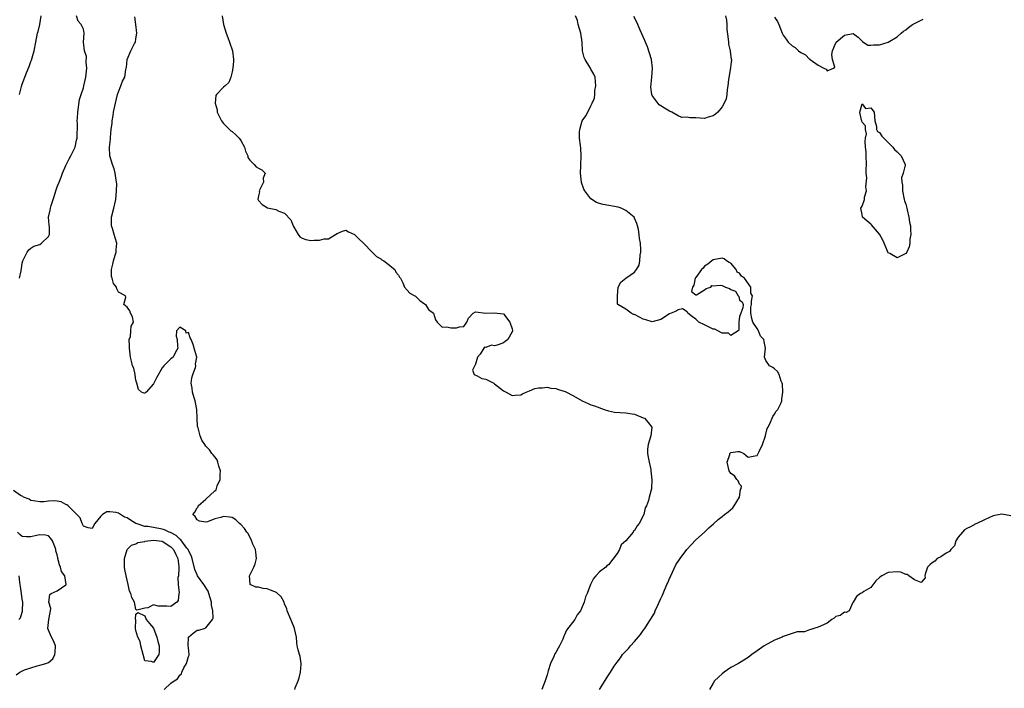
# Model space of a CAD drawing. Units: inches. Extents: x 2589000 to 2592000, y 1512000 to 1515000.
# Drawn here: x 2590000 to 2590226, y 1512847 to 1513000 of the extents above; entities that cross this region are included whole.
import ezdxf

# ---------------------------------------------------------------- set-up
doc = ezdxf.new("R2010")
doc.units = ezdxf.units.IN
doc.header["$MEASUREMENT"] = 0
doc.layers.add('LD25891512_2ft', color=41, linetype='Continuous')

msp = doc.modelspace()

# ---------------------------------------------------------------- linework, layer by layer
at = {"layer": 'LD25891512_2ft'}
for points, elevation in [([(2590000.41, 1512983), (2590000.83, 1512984.83), (2590001, 1512985.35), (2590001.97, 1512987.97), (2590002.6, 1512989.4), (2590003, 1512990.55), (2590003.14, 1512990.86), (2590003.73, 1512993), (2590004.08, 1512995), (2590004.49, 1512997), (2590004.61, 1512997.39), (2590005.01, 1512998.99), (2590005.35, 1513001)], 8192), ([(2590000.41, 1512941), (2590000.73, 1512942.73), (2590000.79, 1512943), (2590000.8, 1512943.2), (2590001, 1512944.49), (2590001.12, 1512945), (2590001.31, 1512945.31), (2590002.13, 1512947), (2590002.49, 1512947.51), (2590003, 1512947.89), (2590003.67, 1512948.33), (2590005, 1512948.76), (2590005.41, 1512949), (2590007, 1512950.55), (2590007.21, 1512951), (2590007.21, 1512952.79), (2590007.17, 1512953.17), (2590007.04, 1512955), (2590007.41, 1512956.59), (2590007.45, 1512957), (2590007.61, 1512957.61), (2590008.33, 1512959.67), (2590008.7, 1512961), (2590009, 1512961.9), (2590009.43, 1512963), (2590009.91, 1512964.09), (2590010.24, 1512965), (2590011, 1512966.78), (2590011.7, 1512968.3), (2590012.1, 1512969), (2590013.09, 1512971), (2590013.42, 1512972.58), (2590013.56, 1512973), (2590013.63, 1512976.37), (2590013.59, 1512977), (2590013.6, 1512977.6), (2590013.74, 1512979), (2590014.12, 1512981.88), (2590014.44, 1512983), (2590015, 1512984.56), (2590015.12, 1512985), (2590015.56, 1512987), (2590015.63, 1512987.63), (2590015.75, 1512989), (2590015.61, 1512990.39), (2590015.66, 1512991.66), (2590015.26, 1512993), (2590015.01, 1512994.99), (2590015.15, 1512997), (2590015, 1512997.95), (2590014.45, 1512999), (2590013.8, 1512999.8), (2590013.39, 1513001)], 8190), ([(2590046.74, 1513001), (2590046.99, 1512999), (2590047.59, 1512997), (2590048.04, 1512996.04), (2590048.36, 1512995), (2590049.05, 1512993), (2590049.34, 1512991), (2590049.34, 1512990.66), (2590049.17, 1512989), (2590049, 1512988.18), (2590048.72, 1512987), (2590048.23, 1512985.77), (2590047.39, 1512985), (2590047, 1512984.67), (2590045.38, 1512983), (2590045.24, 1512982.76), (2590045.09, 1512981), (2590045.54, 1512979.54), (2590045.58, 1512979), (2590046.13, 1512977.87), (2590046.53, 1512977), (2590047, 1512976.38), (2590048.68, 1512974.68), (2590049, 1512974.52), (2590049.8, 1512973.8), (2590050.61, 1512973), (2590051, 1512972.51), (2590051.84, 1512971), (2590052.07, 1512970.07), (2590052.58, 1512969), (2590052.61, 1512968.61), (2590053, 1512968.01), (2590054.03, 1512967), (2590054.51, 1512966.51), (2590055, 1512966.16), (2590055.8, 1512965.8), (2590056.56, 1512965), (2590056.11, 1512963.89), (2590056.17, 1512963), (2590055.2, 1512961), (2590055.21, 1512960.79), (2590055, 1512959.87), (2590054.89, 1512959), (2590054.91, 1512958.91), (2590055, 1512958.78), (2590055.84, 1512957.84), (2590057.11, 1512957.11), (2590057.46, 1512957), (2590059, 1512956.69), (2590059.63, 1512956.37), (2590061, 1512955.89), (2590062.4, 1512954.4), (2590062.93, 1512953), (2590063, 1512952.86), (2590064.11, 1512951), (2590064.5, 1512950.5), (2590065, 1512950.15), (2590065.84, 1512949.84), (2590067, 1512949.66), (2590067.71, 1512949.71), (2590069, 1512949.74), (2590070, 1512950), (2590071, 1512950.06), (2590072.64, 1512951), (2590073, 1512951.25), (2590074.21, 1512951.79), (2590075, 1512952), (2590075.63, 1512951.63), (2590077, 1512951.03), (2590077.99, 1512949.99), (2590079.02, 1512949.02), (2590080.99, 1512946.99), (2590082.01, 1512946.01), (2590083, 1512945.43), (2590083.24, 1512945.24), (2590083.66, 1512945), (2590085, 1512944.01), (2590085.51, 1512943.51), (2590086.17, 1512943), (2590086.44, 1512942.44), (2590087, 1512941.74), (2590087.25, 1512941.25), (2590087.45, 1512941), (2590088.04, 1512939.96), (2590088.38, 1512939), (2590089, 1512938.28), (2590089.61, 1512937.61), (2590090.77, 1512937), (2590090.89, 1512936.89), (2590091, 1512936.82), (2590091.92, 1512935.92), (2590093, 1512935.18), (2590093.22, 1512935), (2590093.91, 1512933.91), (2590095.01, 1512933), (2590095.5, 1512931.5), (2590095.83, 1512931), (2590097, 1512929.81), (2590098.11, 1512929.89), (2590099, 1512929.65), (2590100.29, 1512929.71), (2590101, 1512929.92), (2590101.99, 1512930.01), (2590102.67, 1512931), (2590103, 1512931.86), (2590104.08, 1512933), (2590104.66, 1512933.34), (2590107, 1512933.01), (2590108.89, 1512933.11), (2590111, 1512932.89), (2590112.5, 1512931), (2590113, 1512929.44), (2590113.06, 1512929), (2590113, 1512928.79), (2590112, 1512927), (2590111.44, 1512926.56), (2590111, 1512926.25), (2590109.8, 1512925.8), (2590109, 1512925.6), (2590108.3, 1512925.7), (2590107, 1512925.21), (2590106.72, 1512925.28), (2590106.57, 1512925), (2590105.7, 1512923.7), (2590105.09, 1512923), (2590104.63, 1512921.37), (2590103.98, 1512919.98), (2590104.32, 1512919), (2590105, 1512918.72), (2590106.08, 1512918.08), (2590107, 1512917.96), (2590108.81, 1512917), (2590109, 1512916.89), (2590111, 1512915.32), (2590111.63, 1512915), (2590113, 1512914.2), (2590113.71, 1512914.29), (2590115, 1512914.34), (2590115.41, 1512914.59), (2590116.21, 1512915), (2590117, 1512915.28), (2590118.19, 1512915.81), (2590119, 1512915.96), (2590119.96, 1512915.96), (2590121, 1512916.12), (2590121.89, 1512915.89), (2590123, 1512915.78), (2590123.58, 1512915.58), (2590125.11, 1512915.11), (2590127, 1512914.15), (2590129, 1512912.99), (2590130.39, 1512912.39), (2590131, 1512912.05), (2590131.84, 1512911.84), (2590134.05, 1512911), (2590135, 1512910.7), (2590136.4, 1512910.4), (2590139, 1512910.29), (2590139.9, 1512910.1), (2590141, 1512909.96), (2590143, 1512909.14), (2590143.28, 1512909), (2590144.08, 1512908.08), (2590144.94, 1512907), (2590144.71, 1512905), (2590144.07, 1512903), (2590143.99, 1512901.99), (2590143.98, 1512901), (2590144.1, 1512900.1), (2590144.34, 1512899), (2590144.68, 1512897.32), (2590144.7, 1512897), (2590144.96, 1512894.96), (2590144.84, 1512893), (2590144.86, 1512892.86), (2590144.3, 1512891), (2590144.19, 1512890.19), (2590143.7, 1512889), (2590143.42, 1512888.58), (2590143.09, 1512887), (2590142.07, 1512885), (2590141.58, 1512884.42), (2590141, 1512883.39), (2590140.77, 1512883.23), (2590140.67, 1512883), (2590139, 1512880.98), (2590137.92, 1512880.08), (2590137.52, 1512879), (2590137, 1512878.07), (2590135, 1512875.5), (2590134.68, 1512875.32), (2590134.42, 1512875), (2590133, 1512873.92), (2590132.15, 1512873), (2590131.58, 1512872.42), (2590130.95, 1512871.05), (2590130.15, 1512869), (2590129.78, 1512868.22), (2590129.45, 1512867), (2590128.6, 1512865), (2590127.89, 1512864.11), (2590127.34, 1512863), (2590125.42, 1512860.58), (2590125, 1512859.51), (2590124.8, 1512859.2), (2590124.75, 1512859), (2590124.56, 1512858.56), (2590123.8, 1512857), (2590123.5, 1512856.5), (2590123, 1512855.49), (2590122.8, 1512855.2), (2590122.55, 1512854.55), (2590121.8, 1512853), (2590121.28, 1512851.28), (2590121.18, 1512851), (2590121, 1512850.39), (2590120.55, 1512849), (2590119.83, 1512847)], 8186), ([(2590133, 1512847.06), (2590135, 1512850.27), (2590135.51, 1512851), (2590136.36, 1512852.36), (2590136.78, 1512853), (2590137, 1512853.29), (2590137.77, 1512854.23), (2590138.25, 1512855), (2590139, 1512855.79), (2590139.61, 1512856.39), (2590140.06, 1512857), (2590141, 1512858), (2590142.39, 1512859.61), (2590143, 1512860.51), (2590143.38, 1512861), (2590143.97, 1512861.97), (2590144.65, 1512863), (2590145, 1512863.67), (2590145.53, 1512864.47), (2590145.72, 1512865), (2590146.29, 1512866.29), (2590146.64, 1512867), (2590147, 1512867.82), (2590147.42, 1512868.58), (2590147.56, 1512869), (2590148.4, 1512871), (2590148.57, 1512871.43), (2590149, 1512872.39), (2590149.2, 1512872.8), (2590149.28, 1512873), (2590150.47, 1512875.53), (2590151.39, 1512877), (2590152.96, 1512879.04), (2590153.9, 1512880.1), (2590155, 1512881.22), (2590156.96, 1512883), (2590158.01, 1512883.99), (2590159.08, 1512884.92), (2590160.12, 1512885.88), (2590161, 1512886.54), (2590161.55, 1512887), (2590162.36, 1512887.64), (2590163.44, 1512888.56), (2590163.76, 1512889), (2590164.97, 1512891), (2590165.24, 1512892.76), (2590165.39, 1512893), (2590165.48, 1512893.48), (2590165, 1512893.93), (2590164.7, 1512894.7), (2590164.4, 1512895), (2590163.84, 1512895.84), (2590163, 1512896.4), (2590162.65, 1512897), (2590162.19, 1512899), (2590162.75, 1512900.75), (2590162.8, 1512901), (2590163, 1512901.2), (2590164.57, 1512901.43), (2590165, 1512901.42), (2590165.95, 1512901), (2590166.48, 1512900.48), (2590167, 1512900.12), (2590168.46, 1512900.46), (2590169, 1512900.54), (2590169.25, 1512901), (2590169.45, 1512901.45), (2590170.25, 1512903), (2590170.91, 1512905), (2590170.92, 1512905.08), (2590171.35, 1512906.65), (2590171.51, 1512907), (2590172.1, 1512908.1), (2590172.45, 1512909), (2590172.58, 1512909.42), (2590173, 1512909.97), (2590173.4, 1512910.6), (2590173.78, 1512911), (2590174.42, 1512912.42), (2590174.65, 1512913), (2590174.65, 1512913.35), (2590174.87, 1512915), (2590174.81, 1512916.81), (2590174.75, 1512917), (2590174.49, 1512917.51), (2590174.02, 1512919), (2590173.69, 1512919.69), (2590173, 1512920.31), (2590172.62, 1512920.62), (2590171.88, 1512921), (2590171, 1512922.24), (2590170.74, 1512923), (2590170.92, 1512925), (2590170.59, 1512926.59), (2590170.57, 1512927), (2590169.76, 1512927.76), (2590169.31, 1512929), (2590169, 1512929.51), (2590168.02, 1512931), (2590167.78, 1512931.78), (2590167.6, 1512933), (2590167.59, 1512934.41), (2590167.72, 1512935), (2590167.76, 1512935.76), (2590167.96, 1512937), (2590167.61, 1512937.61), (2590167.55, 1512939), (2590166.13, 1512941), (2590165.48, 1512941.49), (2590165, 1512942.2), (2590164.42, 1512942.42), (2590164.24, 1512943), (2590163, 1512944.48), (2590162.62, 1512944.62), (2590162.05, 1512945), (2590161.47, 1512945.47), (2590161, 1512945.61), (2590159, 1512945.26), (2590158.64, 1512945), (2590157.75, 1512944.25), (2590157, 1512943.76), (2590156.67, 1512943.33), (2590156.33, 1512943), (2590155, 1512941.2), (2590154.89, 1512941), (2590154.53, 1512939.47), (2590154.23, 1512939), (2590154, 1512938), (2590155, 1512937.19), (2590155.19, 1512937.19), (2590157, 1512938.35), (2590157.35, 1512938.65), (2590158.44, 1512939), (2590158.65, 1512939.35), (2590159, 1512939.3), (2590160.59, 1512939.41), (2590161, 1512939.36), (2590161.79, 1512939), (2590162.7, 1512938.7), (2590163, 1512938.46), (2590164.09, 1512938.09), (2590164.69, 1512937), (2590164.82, 1512936.82), (2590165, 1512936.01), (2590165.61, 1512935.61), (2590165.8, 1512935), (2590165.78, 1512934.22), (2590165.31, 1512933), (2590165, 1512932.3), (2590164.86, 1512931), (2590164.83, 1512929.17), (2590164.65, 1512929), (2590163, 1512927.94), (2590162.48, 1512928.48), (2590161, 1512928.48), (2590160.02, 1512929), (2590159.37, 1512929.37), (2590159, 1512929.37), (2590158.34, 1512929.66), (2590157, 1512930.33), (2590155.72, 1512931), (2590155, 1512931.7), (2590154.21, 1512932.21), (2590153.14, 1512933), (2590153, 1512933.33), (2590151.99, 1512933.99), (2590151, 1512933.78), (2590150.52, 1512933.48), (2590149.4, 1512933), (2590149, 1512932.86), (2590147, 1512931.62), (2590145, 1512931.06), (2590143.54, 1512931.54), (2590143, 1512931.69), (2590142.1, 1512932.1), (2590141, 1512932.74), (2590140.74, 1512932.74), (2590140.19, 1512933), (2590139, 1512933.93), (2590137.18, 1512935), (2590137.1, 1512935.1), (2590137.06, 1512937), (2590137.22, 1512939), (2590137.88, 1512940.12), (2590139.02, 1512941), (2590141, 1512942.37), (2590141.45, 1512943), (2590142.02, 1512943.98), (2590142.21, 1512945), (2590142.26, 1512946.26), (2590142.42, 1512947), (2590142.46, 1512947.54), (2590142.35, 1512949), (2590142.13, 1512950.13), (2590142.08, 1512951), (2590141.87, 1512952.13), (2590141.68, 1512953), (2590141.52, 1512953.52), (2590141, 1512954.77), (2590140.87, 1512955), (2590139, 1512956.52), (2590137.97, 1512957), (2590137.24, 1512957.24), (2590133.84, 1512957.84), (2590133, 1512958.06), (2590132.31, 1512958.31), (2590131, 1512959.17), (2590129.6, 1512961), (2590129.41, 1512961.41), (2590128.87, 1512962.87), (2590128.84, 1512963), (2590128.61, 1512965), (2590128.71, 1512966.71), (2590128.69, 1512967), (2590128.82, 1512968.82), (2590128.8, 1512969), (2590128.74, 1512970.74), (2590128.62, 1512971.38), (2590128.43, 1512973), (2590128.43, 1512974.43), (2590128.46, 1512975), (2590129, 1512977), (2590129.88, 1512978.12), (2590130.28, 1512979), (2590131, 1512980.42), (2590131.32, 1512981), (2590131.82, 1512982.18), (2590131.89, 1512983), (2590131.93, 1512983.93), (2590132.13, 1512985), (2590132.06, 1512985.94), (2590131.96, 1512987), (2590131.67, 1512987.67), (2590131, 1512988.79), (2590130.9, 1512989), (2590130.77, 1512989.23), (2590129.67, 1512991), (2590129.48, 1512991.48), (2590129.09, 1512993), (2590128.98, 1512995), (2590128.72, 1512997), (2590128.14, 1512999), (2590127.92, 1512999.92), (2590127.46, 1513001)], 8186), ([(2590161.79, 1513001), (2590162, 1513000), (2590162.08, 1512999), (2590162.12, 1512997.88), (2590162.3, 1512996.3), (2590162.47, 1512995), (2590162.49, 1512994.49), (2590162.84, 1512993), (2590162.83, 1512992.83), (2590163.09, 1512991.09), (2590163.13, 1512991), (2590163.13, 1512990.87), (2590163, 1512989.89), (2590162.93, 1512989.07), (2590162.44, 1512986.44), (2590162.32, 1512985), (2590162.15, 1512984.15), (2590162.12, 1512983), (2590161.96, 1512982.04), (2590161.51, 1512981), (2590161, 1512980.22), (2590160.01, 1512979), (2590159.5, 1512978.5), (2590159, 1512978.17), (2590157.85, 1512977.85), (2590157, 1512977.52), (2590155, 1512977.64), (2590153.65, 1512977.65), (2590153, 1512977.84), (2590151.78, 1512977.78), (2590151, 1512978.11), (2590149.5, 1512979), (2590149, 1512979.22), (2590147.87, 1512979.87), (2590147, 1512980.42), (2590146.63, 1512980.63), (2590145, 1512982.78), (2590144.92, 1512983), (2590144.7, 1512984.7), (2590144.95, 1512987), (2590145.1, 1512989), (2590144.85, 1512991), (2590144.44, 1512992.44), (2590143.94, 1512993.94), (2590143.5, 1512995), (2590143.37, 1512995.37), (2590142.27, 1512997.73), (2590141.72, 1512999), (2590141.52, 1512999.52), (2590140.84, 1513000.84)], 8188), ([(2590063.31, 1512847), (2590063.39, 1512847.39), (2590064.05, 1512849), (2590064.31, 1512849.69), (2590064.63, 1512851), (2590064.8, 1512852.8), (2590064.8, 1512853), (2590064.53, 1512854.53), (2590064.38, 1512855), (2590064.1, 1512856.1), (2590063.89, 1512857), (2590063.76, 1512857.76), (2590063.69, 1512859), (2590063.26, 1512861), (2590063.21, 1512861.21), (2590063, 1512861.55), (2590062.4, 1512863), (2590061.6, 1512865), (2590061.46, 1512865.46), (2590061, 1512866.62), (2590060.88, 1512867), (2590060.21, 1512868.21), (2590059.17, 1512869.17), (2590057.76, 1512869.76), (2590057, 1512870.02), (2590056.1, 1512870.1), (2590055, 1512870.41), (2590054.42, 1512870.42), (2590053.14, 1512871), (2590053, 1512872.15), (2590052.96, 1512873), (2590053.97, 1512875), (2590054.24, 1512875.75), (2590054.58, 1512877), (2590054.44, 1512878.44), (2590054.34, 1512879), (2590053.73, 1512880.27), (2590053.34, 1512881.34), (2590053, 1512881.86), (2590052.65, 1512882.65), (2590052.35, 1512883), (2590051.85, 1512883.85), (2590051, 1512884.76), (2590050.7, 1512885), (2590049.81, 1512885.81), (2590049, 1512886.31), (2590048.43, 1512886.43), (2590047, 1512886.56), (2590046.37, 1512886.37), (2590045, 1512886.05), (2590043.34, 1512885.34), (2590043, 1512885.28), (2590041.52, 1512885.52), (2590041, 1512885.81), (2590040.57, 1512886.57), (2590039.99, 1512887), (2590040.44, 1512887.56), (2590041, 1512888.58), (2590041.24, 1512888.76), (2590041.25, 1512889), (2590043, 1512890.52), (2590045, 1512892.42), (2590045.36, 1512892.64), (2590045.41, 1512893), (2590045.56, 1512893.56), (2590046.25, 1512895), (2590046.25, 1512896.25), (2590046.3, 1512897), (2590045.93, 1512898.07), (2590045.7, 1512899), (2590045.55, 1512899.55), (2590045, 1512900.18), (2590044.66, 1512900.66), (2590044.38, 1512901), (2590043.81, 1512901.81), (2590043, 1512902.65), (2590042.72, 1512903), (2590042.03, 1512904.03), (2590041.66, 1512905), (2590041.21, 1512906.79), (2590041.14, 1512907), (2590041.11, 1512907.12), (2590040.97, 1512909.03), (2590040.91, 1512911), (2590040.65, 1512912.65), (2590040.55, 1512913), (2590040.28, 1512913.72), (2590039.91, 1512915), (2590039.87, 1512915.87), (2590039.61, 1512917), (2590039.75, 1512918.25), (2590040, 1512919), (2590040.61, 1512920.61), (2590040.68, 1512921), (2590040.65, 1512921.35), (2590040.95, 1512923), (2590040.47, 1512924.47), (2590040.1, 1512925.9), (2590039.6, 1512927), (2590039.39, 1512927.39), (2590039, 1512928.6), (2590038.47, 1512928.47), (2590038.39, 1512929), (2590037, 1512929.85), (2590036.28, 1512929), (2590036.2, 1512927.8), (2590036.41, 1512927), (2590036.51, 1512925.49), (2590036.59, 1512925), (2590035.99, 1512923.99), (2590035.5, 1512923), (2590035, 1512922.59), (2590034.2, 1512921.8), (2590033.4, 1512921), (2590033, 1512920.52), (2590031.71, 1512918.29), (2590031.11, 1512917), (2590031, 1512916.86), (2590029.32, 1512915), (2590029.13, 1512914.87), (2590029, 1512914.7), (2590028.28, 1512915), (2590027.56, 1512915.56), (2590027.22, 1512917), (2590027, 1512917.75), (2590026.85, 1512918.85), (2590026.81, 1512919), (2590026.49, 1512920.49), (2590026.24, 1512921), (2590025.96, 1512922.04), (2590025.74, 1512923), (2590025.65, 1512923.65), (2590025.53, 1512925), (2590025.54, 1512925.54), (2590025.47, 1512927), (2590025.72, 1512927.72), (2590025.86, 1512929), (2590025.94, 1512930.06), (2590026.45, 1512931), (2590026.23, 1512932.23), (2590025.76, 1512933), (2590025.6, 1512933.6), (2590025, 1512934.41), (2590024.26, 1512935), (2590024.72, 1512936.72), (2590024.62, 1512937), (2590023, 1512937.84), (2590022.6, 1512938.6), (2590022.56, 1512939), (2590021.85, 1512939.85), (2590021.57, 1512941), (2590021.42, 1512941.42), (2590021.39, 1512943), (2590021.74, 1512944.26), (2590021.85, 1512945), (2590022.27, 1512946.27), (2590022.48, 1512947), (2590022.5, 1512947.5), (2590022.65, 1512949), (2590022.23, 1512950.23), (2590022.02, 1512951), (2590021.62, 1512952.38), (2590021.41, 1512953), (2590021.41, 1512955), (2590021.94, 1512957), (2590022.38, 1512959), (2590022.56, 1512961), (2590022.6, 1512962.6), (2590022.59, 1512963), (2590022.25, 1512965), (2590021.99, 1512965.99), (2590021.63, 1512967), (2590021.03, 1512969.03), (2590020.97, 1512970.97), (2590021.2, 1512972.8), (2590021.18, 1512973.18), (2590021.37, 1512975), (2590021.56, 1512976.44), (2590021.58, 1512977), (2590021.79, 1512978.21), (2590021.9, 1512979), (2590022.3, 1512981), (2590022.8, 1512983), (2590023, 1512983.63), (2590023.58, 1512985), (2590023.91, 1512986.09), (2590024.49, 1512987), (2590024.7, 1512988.7), (2590024.75, 1512989), (2590024.82, 1512989.18), (2590025.03, 1512991), (2590025.85, 1512993), (2590026.68, 1512994.68), (2590026.86, 1512995), (2590027, 1512995.73), (2590027.2, 1512997), (2590026.98, 1512999), (2590026.75, 1513000.75)], 8188), ([(2590173, 1513000.67), (2590173.68, 1512999.68), (2590174.01, 1512999), (2590174.72, 1512997), (2590175, 1512996.55), (2590175.66, 1512995.66), (2590176.11, 1512995), (2590177, 1512994.16), (2590177.72, 1512993.72), (2590178.5, 1512993), (2590179, 1512992.63), (2590180.04, 1512992.04), (2590181, 1512991.1), (2590181.08, 1512991.08), (2590181.16, 1512991), (2590183, 1512989.71), (2590184.25, 1512989), (2590184.78, 1512988.78), (2590185, 1512988.4), (2590186.51, 1512989), (2590186.77, 1512989.23), (2590186.24, 1512991), (2590186.12, 1512992.12), (2590186.28, 1512993), (2590187, 1512994.8), (2590187.11, 1512995), (2590189, 1512996.55), (2590191, 1512996.97), (2590192.09, 1512996.09), (2590193, 1512995.23), (2590193.1, 1512995.1), (2590194.31, 1512994.31), (2590195, 1512994.25), (2590195.64, 1512994.36), (2590197, 1512994.34), (2590199, 1512994.98), (2590201, 1512996.19), (2590201.98, 1512997), (2590202.52, 1512997.48), (2590203, 1512997.82), (2590203.66, 1512998.34), (2590204.55, 1512999), (2590205, 1512999.26), (2590207, 1513000.22)], 8186), ([(2590033.46, 1512847), (2590035, 1512848.49), (2590035.74, 1512849), (2590036.51, 1512849.49), (2590037, 1512850.33), (2590037.41, 1512850.59), (2590037.51, 1512851), (2590037.95, 1512851.95), (2590038.58, 1512853), (2590039, 1512854.6), (2590039.15, 1512854.85), (2590039.19, 1512855), (2590039, 1512856.57), (2590038.97, 1512857), (2590039, 1512859), (2590040.08, 1512859.92), (2590041, 1512860.59), (2590041.41, 1512860.59), (2590042.58, 1512861), (2590043, 1512861.12), (2590044.49, 1512863), (2590044.67, 1512863.33), (2590044.58, 1512865), (2590044.27, 1512866.27), (2590044.28, 1512867), (2590043.97, 1512867.97), (2590043.67, 1512869), (2590043.49, 1512869.49), (2590042.51, 1512871), (2590041.11, 1512873), (2590041, 1512873.21), (2590040.48, 1512874.48), (2590039.85, 1512877), (2590039.66, 1512877.66), (2590039, 1512878.82), (2590038.93, 1512879), (2590038.64, 1512879.36), (2590037.24, 1512881.24), (2590037, 1512881.38), (2590036.2, 1512882.2), (2590034.9, 1512882.9), (2590034.63, 1512883), (2590033.55, 1512883.55), (2590033, 1512883.69), (2590031, 1512884.02), (2590029.75, 1512884.25), (2590029, 1512884.3), (2590027.04, 1512884.96), (2590026.97, 1512884.97), (2590025.72, 1512885.72), (2590025, 1512886.27), (2590024.4, 1512886.4), (2590023, 1512887.34), (2590022.5, 1512887.5), (2590021, 1512887.6), (2590020.36, 1512887.64), (2590019.38, 1512887), (2590019, 1512886.62), (2590017.58, 1512885), (2590017, 1512883.82), (2590016.04, 1512883.96), (2590015, 1512884.33), (2590014.71, 1512885), (2590014.27, 1512886.27), (2590013.52, 1512887), (2590013, 1512887.45), (2590011.49, 1512889), (2590011.23, 1512889.23), (2590011, 1512889.32), (2590009.92, 1512889.92), (2590009, 1512890.09), (2590008.12, 1512890.12), (2590007, 1512890.09), (2590005.95, 1512889.95), (2590005, 1512889.89), (2590004.06, 1512890.06), (2590003, 1512890.21), (2590002.55, 1512890.55), (2590001.28, 1512891), (2590001.13, 1512891.13), (2590000.6, 1512891.4), (2589999, 1512892.48)], 8190), ([(2590227, 1512886.72), (2590225, 1512887.08), (2590223, 1512886.68), (2590221, 1512885.82), (2590219.23, 1512885), (2590219, 1512884.86), (2590217.77, 1512884.23), (2590217, 1512883.79), (2590216.46, 1512883.54), (2590215.96, 1512883), (2590215, 1512881.86), (2590214.41, 1512881), (2590214.12, 1512879.88), (2590213.29, 1512879), (2590213, 1512878.55), (2590212.21, 1512878.21), (2590211, 1512877.38), (2590210.21, 1512877), (2590209.62, 1512876.38), (2590209, 1512875.99), (2590208.49, 1512875.51), (2590207.99, 1512875), (2590207.42, 1512873.41), (2590207.39, 1512873), (2590207.45, 1512872.55), (2590207, 1512871.98), (2590206.53, 1512871.47), (2590205, 1512872.12), (2590203.72, 1512873), (2590203.31, 1512873.31), (2590203, 1512873.29), (2590201.87, 1512873.87), (2590201, 1512873.94), (2590199, 1512873.75), (2590197.5, 1512873), (2590197.2, 1512872.8), (2590197, 1512872.6), (2590196.14, 1512871.86), (2590195, 1512870.36), (2590193.41, 1512869.41), (2590193, 1512869.14), (2590192.68, 1512869), (2590191.75, 1512868.25), (2590190.99, 1512867.01), (2590190.91, 1512866.91), (2590190.03, 1512865), (2590189.37, 1512864.63), (2590189, 1512864.72), (2590188.03, 1512863.97), (2590187, 1512863.69), (2590186.66, 1512863.34), (2590186.07, 1512863), (2590185, 1512862.16), (2590183.53, 1512861.53), (2590183, 1512861.25), (2590181.96, 1512861), (2590181.29, 1512860.71), (2590181, 1512860.65), (2590179.83, 1512860.17), (2590179, 1512860.22), (2590178.17, 1512860.17), (2590177, 1512859.85), (2590176.38, 1512859.62), (2590175, 1512859.17), (2590174.74, 1512859), (2590173, 1512858.28), (2590170.63, 1512857), (2590169, 1512855.87), (2590167.82, 1512855), (2590167, 1512854.33), (2590165.37, 1512853.37), (2590164.78, 1512853), (2590163, 1512852.06), (2590161.5, 1512851), (2590161, 1512850.6), (2590160.18, 1512849.82), (2590159.25, 1512849), (2590159, 1512848.5), (2590158.16, 1512847)], 8188), ([(2589999.62, 1512850.38), (2590000.48, 1512851), (2590001.5, 1512851.5), (2590003, 1512852), (2590004.42, 1512852.42), (2590005, 1512852.55), (2590006.4, 1512853), (2590007, 1512853.22), (2590007.96, 1512854.04), (2590008.47, 1512855), (2590008.55, 1512855.45), (2590008.63, 1512857), (2590008.16, 1512858.16), (2590007.72, 1512859), (2590007, 1512860.61), (2590006.84, 1512861), (2590007.07, 1512863), (2590007.36, 1512864.64), (2590007.48, 1512865), (2590007.55, 1512865.55), (2590007.1, 1512867), (2590007.29, 1512868.71), (2590007.62, 1512869), (2590009, 1512869.57), (2590011, 1512870.98), (2590011.01, 1512871), (2590010.72, 1512873), (2590009.99, 1512873.99), (2590009.75, 1512875), (2590009.49, 1512875.49), (2590009.14, 1512877), (2590009.11, 1512877.11), (2590009, 1512877.77), (2590008.72, 1512878.72), (2590008.72, 1512879), (2590008.55, 1512879.45), (2590007.92, 1512881), (2590007.55, 1512881.55), (2590007, 1512882.12), (2590006.33, 1512882.33), (2590005, 1512882.4), (2590004.25, 1512882.25), (2590003, 1512881.88), (2590001.94, 1512881.94), (2590001, 1512881.96), (2590000.45, 1512882.45), (2589999.94, 1512883)], 8192), ([(2590000.26, 1512863), (2590000.57, 1512863.43), (2590001, 1512864.7), (2590001.09, 1512864.91), (2590001.1, 1512865), (2590001.09, 1512865.09), (2590001.12, 1512867), (2590001, 1512867.7), (2590000.83, 1512869), (2590000.59, 1512870.59), (2590000.56, 1512871), (2590000.47, 1512871.53), (2590000.31, 1512873)], 8194)]:
    msp.add_lwpolyline(points, dxfattribs=dict(at, elevation=elevation))
for points, elevation in [([(2590193, 1512980.87), (2590193.81, 1512979.81), (2590195, 1512979.95), (2590195.77, 1512979), (2590195.96, 1512977), (2590196.31, 1512975.69), (2590196.34, 1512975), (2590196.52, 1512974.52), (2590197, 1512974.33), (2590197.52, 1512973.52), (2590197.99, 1512973), (2590200.02, 1512971), (2590200.44, 1512970.44), (2590201, 1512969.88), (2590201.94, 1512969), (2590202.89, 1512967), (2590202.88, 1512966.88), (2590202.4, 1512965), (2590202, 1512964), (2590202.07, 1512963), (2590202.25, 1512962.25), (2590202.24, 1512961), (2590202.66, 1512959), (2590202.69, 1512958.69), (2590203, 1512957.98), (2590203.21, 1512957), (2590203.34, 1512956.66), (2590203.73, 1512955), (2590203.83, 1512953.83), (2590204.12, 1512953), (2590204.06, 1512952.06), (2590204.15, 1512951), (2590203.95, 1512949.95), (2590203.9, 1512949), (2590203.8, 1512948.2), (2590203.24, 1512947), (2590203, 1512946.65), (2590201, 1512945.67), (2590199.36, 1512946.64), (2590199, 1512946.82), (2590198.89, 1512947), (2590198.79, 1512947.21), (2590198.04, 1512949), (2590197.75, 1512949.75), (2590197, 1512951.11), (2590195.2, 1512953.2), (2590195, 1512953.4), (2590194.12, 1512954.12), (2590193.13, 1512955), (2590193, 1512955.55), (2590192.73, 1512957), (2590193, 1512957.51), (2590193.56, 1512959), (2590193.58, 1512959.58), (2590194.01, 1512961), (2590193.87, 1512961.87), (2590194.07, 1512963.93), (2590193.98, 1512965), (2590193.97, 1512965.97), (2590194.02, 1512967), (2590193.94, 1512969), (2590193.93, 1512969.93), (2590193.81, 1512971), (2590193.7, 1512972.3), (2590193.8, 1512973), (2590194.01, 1512974.01), (2590193.79, 1512975), (2590193.82, 1512975.82), (2590193, 1512976.66), (2590192.94, 1512977), (2590192.86, 1512977.14), (2590192.52, 1512979)], 8186), ([(2590025.02, 1512879), (2590025.95, 1512880.05), (2590027, 1512880.31), (2590027.4, 1512880.6), (2590029, 1512880.87), (2590029.09, 1512880.91), (2590031, 1512881.14), (2590033, 1512880.89), (2590035, 1512879.63), (2590035.59, 1512879), (2590036.13, 1512877.87), (2590036.57, 1512877), (2590036.83, 1512875.17), (2590036.84, 1512875), (2590036.78, 1512874.78), (2590036.71, 1512873), (2590036.59, 1512872.59), (2590036.62, 1512871), (2590036.85, 1512869.15), (2590036.79, 1512869), (2590036.67, 1512867.33), (2590036.37, 1512867), (2590035, 1512865.97), (2590034.05, 1512866.05), (2590032.09, 1512866.09), (2590031, 1512866.37), (2590029.72, 1512865.72), (2590029, 1512865.64), (2590027.17, 1512865.17), (2590027, 1512865.29), (2590026.64, 1512867), (2590026.03, 1512868.03), (2590025.85, 1512869), (2590025.51, 1512869.51), (2590025.22, 1512871), (2590024.73, 1512873), (2590024.44, 1512874.44), (2590024.37, 1512875), (2590024.35, 1512877)], 8192), ([(2590027.99, 1512857.99), (2590027.43, 1512859), (2590027, 1512860.53), (2590026.93, 1512860.93), (2590026.9, 1512861), (2590026.94, 1512862.94), (2590026.91, 1512863.09), (2590027, 1512864.21), (2590027.41, 1512864.59), (2590029, 1512863.87), (2590029.35, 1512863), (2590030.08, 1512862.08), (2590031.01, 1512861.01), (2590031.79, 1512859), (2590031.99, 1512857.99), (2590032.34, 1512857), (2590032.33, 1512855.67), (2590032.2, 1512855), (2590031, 1512853.21), (2590030.59, 1512853.41), (2590029, 1512853.58), (2590028.64, 1512855), (2590028.09, 1512857)], 8192)]:
    msp.add_lwpolyline(points, close=True, dxfattribs=dict(at, elevation=elevation))

doc.saveas('drawing.dxf')
